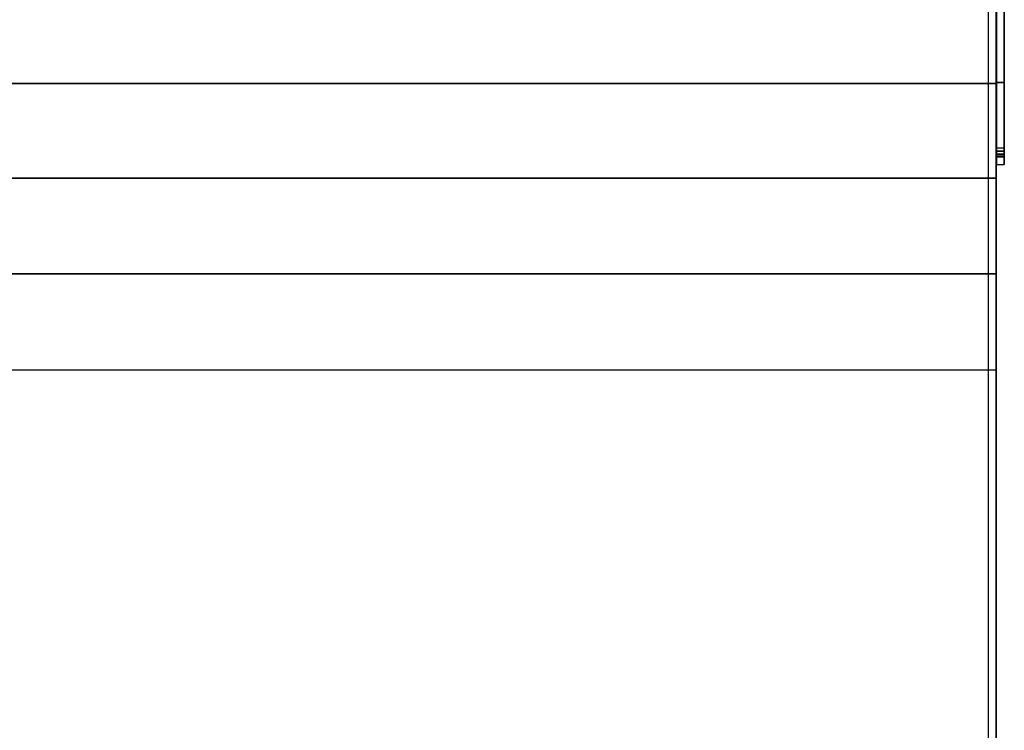
# Model space of a CAD drawing. Units: metres. Extents: x 0 to 0.501, y -0.226 to 0.003.
# Drawn here: x 0.438 to 0.501, y -0.112 to -0.066 of the extents above; entities that cross this region are included whole.
import ezdxf

# ---------------------------------------------------------------- set-up
doc = ezdxf.new("R2010")
doc.units = ezdxf.units.M
for name, color, linetype in [('72_CMAN_INSERT', 7, 'Continuous'), ('72_CMAN_LIBRERIE_D2_ANY', 251, 'Continuous'), ('72_CMAN_LIBRERIE_D3_WEBSTOPPERPLASTIC', 7, 'Continuous'), ('72_CMAN_LIBRERIE_D3_WEBSTOPPERSHELF', 7, 'Continuous')]:
    doc.layers.add(name, color=color, linetype=linetype)

# ---------------------------------------------------------------- blocks, each defined once
blk = doc.blocks.new('72CMAN_LIBRERIE_D3_STOPPER_SHELF')
for points in [[(0.002, -0.031563, 0.037279), (0.002, -0.225295, 0.041312), (1.002, -0.225295, 0.041312), (1.002, -0.031563, 0.037279)], [(0.002, -0.088639, 0.034149), (0.002, -0.225342, 0.037813), (1.002, -0.225342, 0.037813), (1.002, -0.088639, 0.034149)]]:
    blk.add_3dface(points)
for points, invisible_edges in [([(1.002, -0.064288, 0.03796), (1.002, -0.07026, 0.038085), (1.002, -0.070389, 0.03187), (1.002, -0.064447, 0.030326)], 10), ([(1.002, -0.07026, 0.038085), (1.002, -0.076311, 0.038211), (1.002, -0.076419, 0.033025), (1.002, -0.070389, 0.03187)], 10), ([(1.002, -0.076311, 0.038211), (1.002, -0.082416, 0.038338), (1.002, -0.082511, 0.033787), (1.002, -0.076419, 0.033025)], 10), ([(1.002, -0.082416, 0.038338), (1.002, -0.088549, 0.038465), (1.002, -0.088639, 0.034149), (1.002, -0.082511, 0.033787)], 10), ([(1.002, -0.088549, 0.038465), (1.002, -0.088639, 0.034149), (1.002, -0.225342, 0.037813), (1.002, -0.225295, 0.041312)], 5)]:
    blk.add_3dface(points, dxfattribs=dict(invisible_edges=invisible_edges))
mesh = blk.add_polymesh((2, 17))
for k, corner in enumerate([(0.002, -0.088639, 0.034149), (0.002, -0.082511, 0.033787), (0.002, -0.076419, 0.033025), (0.002, -0.070389, 0.03187), (0.002, -0.064447, 0.030326), (0.002, -0.058618, 0.028399), (0.002, -0.052926, 0.026099), (0.002, -0.047396, 0.023433), (0.002, -0.04205, 0.020414), (0.002, -0.036911, 0.017055), (0.002, -0.032093, 0.013255), (0.002, -0.027749, 0.008919), (0.002, -0.023097, 0.004922), (0.002, -0.017842, 0.00176), (0.002, -0.012132, -0.000479), (0.002, -0.006128, -0.001731), (0.002, 0, -0.002), (1.002, -0.088639, 0.034149), (1.002, -0.082511, 0.033787), (1.002, -0.076419, 0.033025), (1.002, -0.070389, 0.03187), (1.002, -0.064447, 0.030326), (1.002, -0.058618, 0.028399), (1.002, -0.052926, 0.026099), (1.002, -0.047396, 0.023433), (1.002, -0.04205, 0.020414), (1.002, -0.036911, 0.017055), (1.002, -0.032093, 0.013255), (1.002, -0.027749, 0.008919), (1.002, -0.023097, 0.004922), (1.002, -0.017842, 0.00176), (1.002, -0.012132, -0.000479), (1.002, -0.006128, -0.001731), (1.002, 0, -0.002)]):
    mesh.set_mesh_vertex(divmod(k, 17), corner)
blk = doc.blocks.new('72CMAN_LIBRERIE_D3_STOPPER_SUPPFORSHELF')
for points in [[(0.0005, -0.074494, 0.038173), (0, -0.074494, 0.038173), (0, -0.010511, 0.036841), (0.0005, -0.010511, 0.036841)], [(0.0005, -0.075547, 0.034883), (0, -0.075547, 0.034883), (0, -0.075075, 0.037697), (0.0005, -0.075075, 0.037697)]]:
    blk.add_3dface(points)
for points, invisible_edges in [([(0, -0.069258, 0.038064), (0, -0.064082, 0.037956), (0, -0.065179, 0.032538), (0, -0.07033, 0.033856)], 10), ([(0.0005, -0.069258, 0.038064), (0.0005, -0.064082, 0.037956), (0.0005, -0.065179, 0.032538), (0.0005, -0.07033, 0.033856)], 10), ([(0, -0.074494, 0.038173), (0, -0.069258, 0.038064), (0, -0.07033, 0.033856), (0, -0.075547, 0.034883)], 10), ([(0.0005, -0.074494, 0.038173), (0.0005, -0.069258, 0.038064), (0.0005, -0.07033, 0.033856), (0.0005, -0.075547, 0.034883)], 10), ([(0, -0.074701, 0.038151), (0, -0.074888, 0.03806), (0, -0.075547, 0.034883)], 10), ([(0, -0.074888, 0.03806), (0, -0.075014, 0.037896), (0, -0.075547, 0.034883)], 10), ([(0, -0.075014, 0.037896), (0, -0.075075, 0.037697), (0, -0.075547, 0.034883)], 10), ([(0.0005, -0.074701, 0.038151), (0.0005, -0.074888, 0.03806), (0.0005, -0.075547, 0.034883)], 10), ([(0.0005, -0.074888, 0.03806), (0.0005, -0.075014, 0.037896), (0.0005, -0.075547, 0.034883)], 10), ([(0.0005, -0.075014, 0.037896), (0.0005, -0.075075, 0.037697), (0.0005, -0.075547, 0.034883)], 8)]:
    blk.add_3dface(points, dxfattribs=dict(invisible_edges=invisible_edges))
mesh = blk.add_polymesh((2, 17))
for k, corner in enumerate([(0, -0.075547, 0.034883), (0, -0.07033, 0.033856), (0, -0.065179, 0.032538), (0, -0.06011, 0.030933), (0, -0.05514, 0.029045), (0, -0.050284, 0.02688), (0, -0.045557, 0.024446), (0, -0.040975, 0.021749), (0, -0.03655, 0.018801), (0, -0.032379, 0.015507), (0, -0.028579, 0.011791), (0, -0.024706, 0.008154), (0, -0.020347, 0.005117), (0, -0.015593, 0.002745), (0, -0.010545, 0.001087), (0, -0.005311, 0.000179), (0, 0), (0.0005, -0.075547, 0.034883), (0.0005, -0.07033, 0.033856), (0.0005, -0.065179, 0.032538), (0.0005, -0.06011, 0.030933), (0.0005, -0.05514, 0.029045), (0.0005, -0.050284, 0.02688), (0.0005, -0.045557, 0.024446), (0.0005, -0.040975, 0.021749), (0.0005, -0.03655, 0.018801), (0.0005, -0.032379, 0.015507), (0.0005, -0.028579, 0.011791), (0.0005, -0.024706, 0.008154), (0.0005, -0.020347, 0.005117), (0.0005, -0.015593, 0.002745), (0.0005, -0.010545, 0.001087), (0.0005, -0.005311, 0.000179), (0.0005, 0)]):
    mesh.set_mesh_vertex(divmod(k, 17), corner)
mesh = blk.add_polymesh((2, 5))
for k, corner in enumerate([(0, -0.074494, 0.038173), (0, -0.074701, 0.038151), (0, -0.074888, 0.03806), (0, -0.075014, 0.037896), (0, -0.075075, 0.037697), (0.0005, -0.074494, 0.038173), (0.0005, -0.074701, 0.038151), (0.0005, -0.074888, 0.03806), (0.0005, -0.075014, 0.037896), (0.0005, -0.075075, 0.037697)]):
    mesh.set_mesh_vertex(divmod(k, 5), corner)
blk = doc.blocks.new('72_CMAN_LIBRERIE_D2_QUADRATOUNIT')
at = {"layer": '72_CMAN_LIBRERIE_D2_ANY'}
blk.add_line((1, 0), (1, -1), dxfattribs=at)
blk = doc.blocks.new('72cman_librerie2B2EFBBCC45E340FDABC2CC479D32DC3F')
at = {"xscale": 0.5, "yscale": 0.226}
blk.add_blockref('72_CMAN_LIBRERIE_D2_QUADRATOUNIT', (0, 0), dxfattribs=at)
blk = doc.blocks.new('EDWG9C6BA66637AC4030B2B0E973883C3085')
at = {"color": 7}
blk.add_blockref('72cman_librerie2B2EFBBCC45E340FDABC2CC479D32DC3F', (0, 0), dxfattribs=at)
at = {"layer": '72_CMAN_LIBRERIE_D3_WEBSTOPPERPLASTIC', "color": 0, "xscale": -1}
blk.add_blockref('72CMAN_LIBRERIE_D3_STOPPER_SUPPFORSHELF', (0.501026, 0), dxfattribs=at)
at = {"layer": '72_CMAN_LIBRERIE_D3_WEBSTOPPERSHELF', "color": 0, "xscale": 0.5}
blk.add_blockref('72CMAN_LIBRERIE_D3_STOPPER_SHELF', (-0.000496, 0), dxfattribs=at)
blk = doc.blocks.new('EDWGCCA41B56DEE34B5E9D1AB3F6D95682BE')
at = {"layer": '72_CMAN_INSERT'}
blk.add_blockref('EDWG9C6BA66637AC4030B2B0E973883C3085', (0, 0), dxfattribs=at)

msp = doc.modelspace()

# ---------------------------------------------------------------- block references
msp.add_blockref('EDWGCCA41B56DEE34B5E9D1AB3F6D95682BE', (0, 0))

doc.saveas('drawing.dxf')
